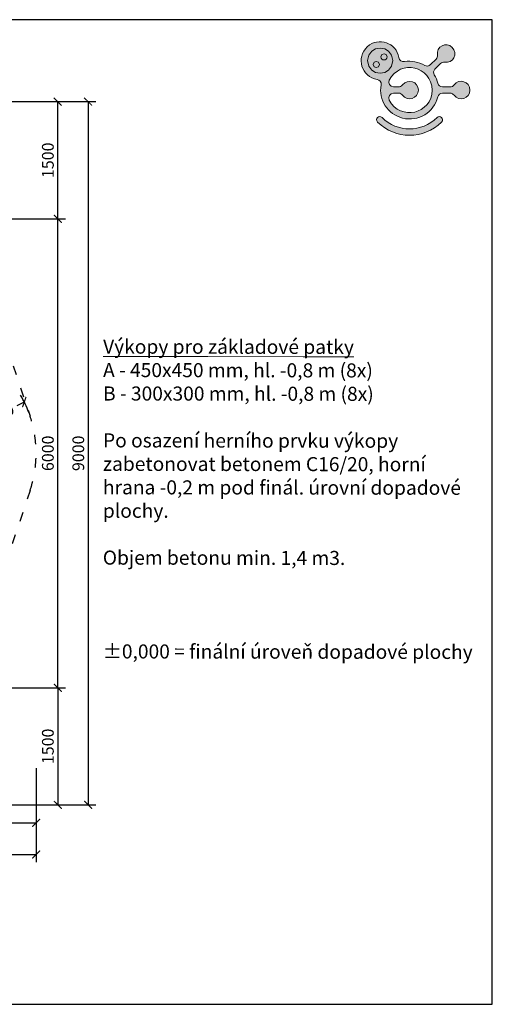
# Model space of a CAD drawing. Units: inches. Extents: x -7392 to 19958, y -7051 to 5549.
# Drawn here: x 4388 to 10428, y -7051 to 5549 of the extents above; entities that cross this region are included whole.
import ezdxf

# ---------------------------------------------------------------- set-up
doc = ezdxf.new("R2010")
doc.units = ezdxf.units.IN
doc.header["$MEASUREMENT"] = 0
doc.linetypes.add('ACAD_ISO03W100', pattern=[30, 12, -18])
for name, color, linetype in [('FORMÁT_S_ROZPISKOU', 7, 'Continuous'), ('koty1', 7, 'Continuous'), ('PADOVA_ZONA', 1, 'ACAD_ISO03W100')]:
    doc.layers.add(name, color=color, linetype=linetype)
doc.layers.add('KOTY', color=7, linetype='Continuous', lineweight=13)
doc.styles.add('arial', font='arial.ttf')
doc.styles.get("Standard").update_dxf_attribs({"font": 'arial.ttf'})
doc.dimstyles.new('KOTY_50', dxfattribs={"dimtxt": 150, "dimasz": 100, "dimexe": 100, "dimexo": 50, "dimgap": 50, "dimtad": 1, "dimdec": 0, "dimrnd": 10, "dimdsep": 46, "dimtxsty": 'arial', "dimblk": 'ARCHTICK', "dimcen": -1.5, "dimclrt": 2, "dimadec": 0, "dimazin": 0, "dimtfac": 0.63, "dimtdec": 0, "dimtix": 1, "dimtmove": 2, "dimatfit": 3, "dimldrblk": 'KOTA', "dimfxl": 0, "dimtolj": 1, "dimtzin": 0, "dimarcsym": 0})

# ---------------------------------------------------------------- blocks, each defined once
blk = doc.blocks.new('_ArchTick')
at = {"color": 0, "linetype": 'ByBlock', "const_width": 0.15}
blk.add_lwpolyline([(-0.5, -0.5), (0.5, 0.5)], dxfattribs=at)
blk = doc.blocks.new('*D17')
at = {"layer": 'Defpoints', "color": 0}
for p in [(3098, 0), (4598, 0), (4598, -4730)]:
    blk.add_point(p, dxfattribs=at)
at = {"layer": 'koty1', "color": 0, "lineweight": -2}
for p, q in [((3098, -4030), (3098, -4830)), ((4598, -4030), (4598, -4830)), ((3098, -4730), (4598, -4730))]:
    blk.add_line(p, q, dxfattribs=at)
at = {"layer": 'koty1', "color": 0, "lineweight": -2, "xscale": 100, "yscale": 100, "zscale": 100, "rotation": 180}
blk.add_blockref('_ArchTick', (3098, -4730), dxfattribs=at)
at = {"layer": 'koty1', "color": 0, "lineweight": -2, "xscale": 100, "yscale": 100, "zscale": 100}
blk.add_blockref('_ArchTick', (4598, -4730), dxfattribs=at)
at = {"layer": 'koty1', "color": 2, "insert": (3848, -4603), "char_height": 150, "attachment_point": 5, "style": 'arial'}
blk.add_mtext('\\A1;1500', dxfattribs=at)
blk = doc.blocks.new('KOTA')
for p, q in [((-75, -75), (75, 75)), ((0, 75), (0, -75)), ((-75, 0), (75, 0))]:
    blk.add_line(p, q)
blk = doc.blocks.new('*D18')
at = {"layer": 'Defpoints', "color": 0}
for p in [(-6696, 0), (4598, 0), (4598, -5134)]:
    blk.add_point(p, dxfattribs=at)
at = {"layer": 'koty1', "color": 0, "lineweight": -2}
for p, q in [((-6696, -4434), (-6696, -5234)), ((4598, -4434), (4598, -5234)), ((-6696, -5134), (4598, -5134))]:
    blk.add_line(p, q, dxfattribs=at)
at = {"layer": 'koty1', "color": 0, "lineweight": -2, "xscale": 100, "yscale": 100, "zscale": 100, "rotation": 180}
blk.add_blockref('_ArchTick', (-6696, -5134), dxfattribs=at)
at = {"layer": 'koty1', "color": 0, "lineweight": -2, "xscale": 100, "yscale": 100, "zscale": 100}
blk.add_blockref('_ArchTick', (4598, -5134), dxfattribs=at)
at = {"layer": 'koty1', "color": 2, "insert": (-1049, -5007), "char_height": 150, "attachment_point": 5, "style": 'arial'}
blk.add_mtext('\\A1;11290', dxfattribs=at)
blk = doc.blocks.new('*D19')
at = {"layer": 'Defpoints', "color": 0}
for p in [(0, 4500), (0, -4500), (5263, -4500)]:
    blk.add_point(p, dxfattribs=at)
at = {"layer": 'koty1', "color": 0, "lineweight": -2}
for p, q in [((4563, 4500), (5363, 4500)), ((5263, 4500), (5263, -4500)), ((4563, -4500), (5363, -4500))]:
    blk.add_line(p, q, dxfattribs=at)
at = {"layer": 'koty1', "color": 0, "lineweight": -2, "xscale": 100, "yscale": 100, "zscale": 100}
for p, rotation in [((5263, 4500), 90), ((5263, -4500), 270)]:
    blk.add_blockref('_ArchTick', p, dxfattribs=dict(at, rotation=rotation))
at = {"layer": 'koty1', "color": 2, "insert": (5137, 0), "char_height": 150, "attachment_point": 5, "rotation": 90, "style": 'arial'}
blk.add_mtext('\\A1;9000', dxfattribs=at)
blk = doc.blocks.new('*D20')
at = {"layer": 'Defpoints', "color": 0}
for p in [(0, -3000), (0, -4500), (4875, -4500)]:
    blk.add_point(p, dxfattribs=at)
at = {"layer": 'koty1', "color": 0, "lineweight": -2}
for p, q in [((4175, -3000), (4975, -3000)), ((4875, -3000), (4875, -4500)), ((4175, -4500), (4975, -4500))]:
    blk.add_line(p, q, dxfattribs=at)
at = {"layer": 'koty1', "color": 0, "lineweight": -2, "xscale": 100, "yscale": 100, "zscale": 100}
for p, rotation in [((4875, -3000), 90), ((4875, -4500), 270)]:
    blk.add_blockref('_ArchTick', p, dxfattribs=dict(at, rotation=rotation))
at = {"layer": 'koty1', "color": 2, "insert": (4748, -3750), "char_height": 150, "attachment_point": 5, "rotation": 90, "style": 'arial'}
blk.add_mtext('\\A1;1500', dxfattribs=at)
blk = doc.blocks.new('*D21')
at = {"layer": 'Defpoints', "color": 0}
for p in [(0, 3000), (4875, 3000), (0, -3000)]:
    blk.add_point(p, dxfattribs=at)
at = {"layer": 'koty1', "color": 0, "lineweight": -2}
for p, q in [((4175, 3000), (4975, 3000)), ((4875, -3000), (4875, 3000)), ((4175, -3000), (4975, -3000))]:
    blk.add_line(p, q, dxfattribs=at)
at = {"layer": 'koty1', "color": 0, "lineweight": -2, "xscale": 100, "yscale": 100, "zscale": 100}
for p, rotation in [((4875, 3000), 90), ((4875, -3000), 270)]:
    blk.add_blockref('_ArchTick', p, dxfattribs=dict(at, rotation=rotation))
at = {"layer": 'koty1', "color": 2, "insert": (4748, 0), "char_height": 150, "attachment_point": 5, "rotation": 90, "style": 'arial'}
blk.add_mtext('\\A1;6000', dxfattribs=at)
blk = doc.blocks.new('*D22')
at = {"layer": 'Defpoints', "color": 0}
for p in [(0, 4500), (4875, 4500), (0, 3000)]:
    blk.add_point(p, dxfattribs=at)
at = {"layer": 'koty1', "color": 0, "lineweight": -2}
for p, q in [((4175, 4500), (4975, 4500)), ((4875, 3000), (4875, 4500)), ((4175, 3000), (4975, 3000))]:
    blk.add_line(p, q, dxfattribs=at)
at = {"layer": 'koty1', "color": 0, "lineweight": -2, "xscale": 100, "yscale": 100, "zscale": 100}
for p, rotation in [((4875, 4500), 90), ((4875, 3000), 270)]:
    blk.add_blockref('_ArchTick', p, dxfattribs=dict(at, rotation=rotation))
at = {"layer": 'koty1', "color": 2, "insert": (4748, 3750), "char_height": 150, "attachment_point": 5, "rotation": 90, "style": 'arial'}
blk.add_mtext('\\A1;1500', dxfattribs=at)
blk = doc.blocks.new('*D29')
at = {"layer": 'Defpoints', "color": 0}
for p in [(4447, 656), (3098, 0)]:
    blk.add_point(p, dxfattribs=at)
at = {"layer": 'KOTY', "color": 0, "lineweight": -2}
for p, q in [((4447, 656), (4352, 609)), ((3098, 0), (3730, 307))]:
    blk.add_line(p, q, dxfattribs=at)
blk.add_arc((3098, 0), 1500, 20.3448, 29.7439, dxfattribs=at)
at = {"layer": 'KOTY', "color": 0, "lineweight": -2, "xscale": 100, "yscale": 100, "zscale": 100, "rotation": 25.92417692593472}
blk.add_blockref('_ArchTick', (4447, 656), dxfattribs=at)
at = {"layer": 'KOTY', "color": 2, "insert": (4041, 458), "char_height": 150, "attachment_point": 5, "rotation": 25.9242, "style": 'arial'}
blk.add_mtext('\\A1;R1500', dxfattribs=at)
blk = doc.blocks.new('A$C067A3CCE')
at = {"ltscale": 30}
h = blk.add_hatch(color=256, dxfattribs=at)
h.dxf.hatch_style = 1
edge = h.paths.add_edge_path()
edge.add_spline(control_points=[(3261, 2218), (3238, 2337), (3178, 2469), (3114, 2571)], knot_values=[3, 3, 3, 3, 4, 4, 4, 4], degree=3, periodic=0)
edge.add_spline(control_points=[(3114, 2571), (3067, 2648), (3078, 2759), (3144, 2820), (3144, 2820), (3381, 3056), (3381, 3056)], knot_values=[4, 4, 4, 4, 5, 5, 5, 6, 6, 6, 6], degree=3, periodic=0)
edge.add_spline(control_points=[(3381, 3056), (3424, 3102), (3494, 3125), (3556, 3113)], knot_values=[6, 6, 6, 6, 7, 7, 7, 7], degree=3, periodic=0)
edge.add_spline(control_points=[(3556, 3113), (3916, 3048), (4134, 3485), (3880, 3748)], knot_values=[7, 7, 7, 7, 8, 8, 8, 8], degree=3, periodic=0)
edge.add_spline(control_points=[(3880, 3748), (3616, 4001), (3193, 3782), (3247, 3423)], knot_values=[8, 8, 8, 8, 9, 9, 9, 9], degree=3, periodic=0)
edge.add_spline(control_points=[(3247, 3423), (3256, 3362), (3234, 3289), (3190, 3247), (3190, 3247), (2953, 3011), (2953, 3011)], knot_values=[9, 9, 9, 9, 10, 10, 10, 11, 11, 11, 11], degree=3, periodic=0)
edge.add_spline(control_points=[(2953, 3011), (2882, 2943), (2790, 2934), (2705, 2981)], knot_values=[11, 11, 11, 11, 12, 12, 12, 12], degree=3, periodic=0)
edge.add_spline(control_points=[(2705, 2981), (2443, 3125), (2138, 3192), (1843, 3142)], knot_values=[12, 12, 12, 12, 13, 13, 13, 13], degree=3, periodic=0)
edge.add_spline(control_points=[(1843, 3142), (1730, 3123), (1624, 3195), (1606, 3309)], knot_values=[13, 13, 13, 13, 14, 14, 14, 14], degree=3, periodic=0)
edge.add_spline(control_points=[(1606, 3309), (1501, 3947), (740, 4211), (261, 3776)], knot_values=[14, 14, 14, 14, 15, 15, 15, 15], degree=3, periodic=0)
edge.add_spline(control_points=[(261, 3776), (-233, 3314), (11, 2485), (681, 2383)], knot_values=[15, 15, 15, 15, 16, 16, 16, 16], degree=3, periodic=0)
edge.add_spline(control_points=[(681, 2383), (791, 2366), (867, 2260), (847, 2148)], knot_values=[16, 16, 16, 16, 17, 17, 17, 17], degree=3, periodic=0)
edge.add_spline(control_points=[(847, 2148), (734, 1506), (1132, 888), (1766, 731)], knot_values=[17, 17, 17, 17, 18, 18, 18, 18], degree=3, periodic=0)
edge.add_spline(control_points=[(1766, 731), (2430, 567), (3113, 971), (3261, 1639)], knot_values=[18, 18, 18, 18, 19, 19, 19, 19], degree=3, periodic=0)
edge.add_spline(control_points=[(3261, 1639), (3281, 1729), (3366, 1794), (3458, 1793), (3458, 1793), (3792, 1793), (3792, 1793)], knot_values=[19, 19, 19, 19, 20, 20, 20, 21, 21, 21, 21], degree=3, periodic=0)
edge.add_spline(control_points=[(3792, 1793), (3855, 1795), (3919, 1762), (3956, 1709)], knot_values=[21, 21, 21, 21, 22, 22, 22, 22], degree=3, periodic=0)
edge.add_spline(control_points=[(3956, 1709), (4162, 1408), (4626, 1562), (4634, 1928)], knot_values=[22, 22, 22, 22, 23, 23, 23, 23], degree=3, periodic=0)
edge.add_spline(control_points=[(4634, 1928), (4627, 2293), (4173, 2439), (3956, 2147)], knot_values=[23, 23, 23, 23, 24, 24, 24, 24], degree=3, periodic=0)
edge.add_spline(control_points=[(3956, 2147), (3918, 2097), (3854, 2062), (3792, 2062), (3792, 2062), (3458, 2062), (3458, 2062)], knot_values=[0, 0, 0, 0, 1, 1, 1, 2, 2, 2, 2], degree=3, periodic=0)
edge.add_spline(control_points=[(3458, 2062), (3369, 2061), (3279, 2131), (3261, 2218)], knot_values=[2, 2, 2, 2, 3, 3, 3, 3], degree=3, periodic=0)
edge = h.paths.add_edge_path(flags=16)
edge.add_spline(control_points=[(1378, 2062), (1227, 2065), (1126, 2220), (1197, 2355)], knot_values=[7, 7, 7, 7, 8, 8, 8, 8], degree=3, periodic=0)
edge.add_spline(control_points=[(1197, 2355), (1672, 3262), (3001, 2952), (3026, 1928)], knot_values=[8, 8, 8, 8, 9, 9, 9, 9], degree=3, periodic=0)
edge.add_spline(control_points=[(3026, 1928), (3003, 904), (1670, 594), (1197, 1502)], knot_values=[9, 9, 9, 9, 10, 10, 10, 10], degree=3, periodic=0)
edge.add_spline(control_points=[(1197, 1502), (1127, 1635), (1228, 1793), (1378, 1793), (1378, 1793), (1595, 1793), (1595, 1793)], knot_values=[0, 0, 0, 0, 1, 1, 1, 2, 2, 2, 2], degree=3, periodic=0)
edge.add_spline(control_points=[(1595, 1793), (1659, 1795), (1721, 1760), (1758, 1709)], knot_values=[2, 2, 2, 2, 3, 3, 3, 3], degree=3, periodic=0)
edge.add_spline(control_points=[(1758, 1709), (1976, 1417), (2430, 1563), (2436, 1928)], knot_values=[3, 3, 3, 3, 4, 4, 4, 4], degree=3, periodic=0)
edge.add_spline(control_points=[(2436, 1928), (2431, 2292), (1989, 2429), (1758, 2147)], knot_values=[4, 4, 4, 4, 5, 5, 5, 5], degree=3, periodic=0)
edge.add_spline(control_points=[(1758, 2147), (1706, 2082), (1653, 2065), (1595, 2062)], knot_values=[5, 5, 5, 5, 6, 6, 6, 6], degree=3, periodic=0)
edge.add_spline(control_points=[(1595, 2062), (1529, 2062), (1378, 2062), (1378, 2062)], knot_values=[6, 6, 6, 6, 7, 7, 7, 7], degree=3, periodic=0)
edge = h.paths.add_edge_path(flags=16)
edge.add_spline(control_points=[(270, 3182), (302, 3897), (1314, 3897), (1348, 3182), (1314, 2466), (302, 2466), (270, 3182)], knot_values=[0, 0, 0, 0, 1, 1, 1, 2, 2, 2, 2], degree=3, periodic=0)
edge = h.paths.add_edge_path(flags=0)
edge.add_spline(control_points=[(779, 3018), (774, 3197), (517, 3197), (509, 3018), (516, 2840), (775, 2840), (779, 3018)], knot_values=[0, 0, 0, 0, 1, 1, 1, 2, 2, 2, 2], degree=3, periodic=0)
edge = h.paths.add_edge_path(flags=0)
edge.add_spline(control_points=[(1107, 3346), (1098, 3523), (847, 3525), (837, 3346), (845, 3165), (1099, 3167), (1107, 3346)], knot_values=[0, 0, 0, 0, 1, 1, 1, 2, 2, 2, 2], degree=3, periodic=0)
h = blk.add_hatch(color=40, dxfattribs=at)
h.dxf.hatch_style = 1
edge = h.paths.add_edge_path()
edge.add_spline(control_points=[(270, 3182), (302, 3897), (1314, 3897), (1348, 3182), (1314, 2466), (302, 2466), (270, 3182)], knot_values=[0, 0, 0, 0, 1, 1, 1, 2, 2, 2, 2], degree=3, periodic=0)
edge = h.paths.add_edge_path(flags=16)
edge.add_spline(control_points=[(1107, 3346), (1098, 3523), (847, 3525), (837, 3346), (845, 3165), (1099, 3167), (1107, 3346)], knot_values=[0, 0, 0, 0, 1, 1, 1, 2, 2, 2, 2], degree=3, periodic=0)
edge = h.paths.add_edge_path(flags=16)
edge.add_spline(control_points=[(779, 3018), (774, 3197), (517, 3197), (509, 3018), (516, 2840), (775, 2840), (779, 3018)], knot_values=[0, 0, 0, 0, 1, 1, 1, 2, 2, 2, 2], degree=3, periodic=0)
h = blk.add_hatch(color=256, dxfattribs=at)
h.dxf.hatch_style = 1
edge = h.paths.add_edge_path()
edge.add_spline(control_points=[(779, 3018), (774, 3197), (517, 3197), (509, 3018), (516, 2840), (775, 2840), (779, 3018)], knot_values=[0, 0, 0, 0, 1, 1, 1, 2, 2, 2, 2], degree=3, periodic=0)
edge = h.paths.add_edge_path()
edge.add_spline(control_points=[(1107, 3346), (1098, 3523), (847, 3525), (837, 3346), (845, 3165), (1099, 3167), (1107, 3346)], knot_values=[0, 0, 0, 0, 1, 1, 1, 2, 2, 2, 2], degree=3, periodic=0)
h = blk.add_hatch(color=256, dxfattribs=at)
h.dxf.hatch_style = 1
edge = h.paths.add_edge_path()
edge.add_spline(control_points=[(3234, 755), (2584, 107), (1538, 108), (887, 755)], knot_values=[1, 1, 1, 1, 2, 2, 2, 2], degree=3, periodic=0)
edge.add_spline(control_points=[(887, 755), (760, 882), (571, 690), (698, 564)], knot_values=[2, 2, 2, 2, 3, 3, 3, 3], degree=3, periodic=0)
edge.add_spline(control_points=[(698, 564), (1454, -188), (2669, -188), (3425, 564)], knot_values=[3, 3, 3, 3, 4, 4, 4, 4], degree=3, periodic=0)
edge.add_spline(control_points=[(3425, 564), (3552, 691), (3361, 882), (3234, 755)], knot_values=[0, 0, 0, 0, 1, 1, 1, 1], degree=3, periodic=0)
at = {"lineweight": 0}
for points, knots in [([(3956, 2147), (3918, 2097), (3854, 2062), (3792, 2062), (3792, 2062), (3458, 2062), (3458, 2062), (3369, 2061), (3279, 2131), (3261, 2218), (3238, 2337), (3178, 2469), (3114, 2571), (3067, 2648), (3078, 2759), (3144, 2820), (3144, 2820), (3381, 3056), (3381, 3056), (3424, 3102), (3494, 3125), (3556, 3113), (3916, 3048), (4134, 3485), (3880, 3748), (3616, 4001), (3193, 3782), (3247, 3423), (3256, 3362), (3234, 3289), (3190, 3247), (3190, 3247), (2953, 3011), (2953, 3011), (2882, 2943), (2790, 2934), (2705, 2981), (2443, 3125), (2138, 3192), (1843, 3142), (1730, 3123), (1624, 3195), (1606, 3309), (1501, 3947), (740, 4211), (261, 3776), (-233, 3314), (11, 2485), (681, 2383), (791, 2366), (867, 2260), (847, 2148), (734, 1506), (1132, 888), (1766, 731), (2430, 567), (3113, 971), (3261, 1639), (3281, 1729), (3366, 1794), (3458, 1793), (3458, 1793), (3792, 1793), (3792, 1793), (3855, 1795), (3919, 1762), (3956, 1709), (4162, 1408), (4626, 1562), (4634, 1928), (4627, 2293), (4173, 2439), (3956, 2147)], [0, 0, 0, 0, 1, 1, 1, 2, 2, 2, 3, 3, 3, 4, 4, 4, 5, 5, 5, 6, 6, 6, 7, 7, 7, 8, 8, 8, 9, 9, 9, 10, 10, 10, 11, 11, 11, 12, 12, 12, 13, 13, 13, 14, 14, 14, 15, 15, 15, 16, 16, 16, 17, 17, 17, 18, 18, 18, 19, 19, 19, 20, 20, 20, 21, 21, 21, 22, 22, 22, 23, 23, 23, 24, 24, 24, 24]), ([(270, 3182), (302, 3897), (1314, 3897), (1348, 3182), (1314, 2466), (302, 2466), (270, 3182)], [0, 0, 0, 0, 1, 1, 1, 2, 2, 2, 2]), ([(270, 3182), (302, 3897), (1314, 3897), (1348, 3182), (1314, 2466), (302, 2466), (270, 3182)], [0, 0, 0, 0, 1, 1, 1, 2, 2, 2, 2]), ([(1107, 3346), (1098, 3523), (847, 3525), (837, 3346), (845, 3165), (1099, 3167), (1107, 3346)], [0, 0, 0, 0, 1, 1, 1, 2, 2, 2, 2]), ([(779, 3018), (774, 3197), (517, 3197), (509, 3018), (516, 2840), (775, 2840), (779, 3018)], [0, 0, 0, 0, 1, 1, 1, 2, 2, 2, 2]), ([(1197, 1502), (1127, 1635), (1228, 1793), (1378, 1793), (1378, 1793), (1595, 1793), (1595, 1793), (1659, 1795), (1721, 1760), (1758, 1709), (1976, 1417), (2430, 1563), (2436, 1928), (2431, 2292), (1989, 2429), (1758, 2147), (1706, 2082), (1653, 2065), (1595, 2062), (1529, 2062), (1378, 2062), (1378, 2062), (1227, 2065), (1126, 2220), (1197, 2355), (1672, 3262), (3001, 2952), (3026, 1928), (3003, 904), (1670, 594), (1197, 1502)], [0, 0, 0, 0, 1, 1, 1, 2, 2, 2, 3, 3, 3, 4, 4, 4, 5, 5, 5, 6, 6, 6, 7, 7, 7, 8, 8, 8, 9, 9, 9, 10, 10, 10, 10]), ([(1197, 1502), (1127, 1635), (1228, 1793), (1378, 1793), (1378, 1793), (1595, 1793), (1595, 1793), (1659, 1795), (1721, 1760), (1758, 1709), (1976, 1417), (2430, 1563), (2436, 1928), (2431, 2292), (1989, 2429), (1758, 2147), (1706, 2082), (1653, 2065), (1595, 2062), (1529, 2062), (1378, 2062), (1378, 2062), (1227, 2065), (1126, 2220), (1197, 2355), (1672, 3262), (3001, 2952), (3026, 1928), (3003, 904), (1670, 594), (1197, 1502)], [0, 0, 0, 0, 1, 1, 1, 2, 2, 2, 3, 3, 3, 4, 4, 4, 5, 5, 5, 6, 6, 6, 7, 7, 7, 8, 8, 8, 9, 9, 9, 10, 10, 10, 10]), ([(3425, 564), (3552, 691), (3361, 882), (3234, 755), (2584, 107), (1538, 108), (887, 755), (760, 882), (571, 690), (698, 564), (1454, -188), (2669, -188), (3425, 564)], [0, 0, 0, 0, 1, 1, 1, 2, 2, 2, 3, 3, 3, 4, 4, 4, 4])]:
    blk.add_open_spline(points, degree=3, knots=knots, dxfattribs=at)

msp = doc.modelspace()

# ---------------------------------------------------------------- linework, layer by layer
at = {"layer": 'FORMÁT_S_ROZPISKOU'}
msp.add_lwpolyline([(10427.7, -7051.2), (10427.7, 5548.8), (-7392.3, 5548.8), (-7392.3, -7051.2)], close=True, dxfattribs=at)
at = {"layer": 'PADOVA_ZONA', "linetype": 'ACAD_ISO03W100', "ltscale": 10}
msp.add_lwpolyline([(-5563.4, 1454.3, 0.1389983), (-3673.9, 2545.2, -0.0691666), (-3348.1, 2799), (-750, 4299, -0.3434816), (1075.9, 4045.2, 0.1389983), (2965.4, 2954.3, -0.2557877), (4021.1, 1974.3), (4521.1, 474.3, -0.1622777), (4521.1, -474.3), (4021.1, -1974.3, -0.2557877), (2965.4, -2954.3, 0.1389983), (1075.9, -4045.2, -0.3434816), (-750, -4299), (-3348.1, -2799, -0.0691666), (-3673.9, -2545.2, 0.1389983), (-5563.4, -1454.3, -0.7788519)], format="xyb", close=True, dxfattribs=at)

# ---------------------------------------------------------------- block references
at = {"layer": 'FORMÁT_S_ROZPISKOU', "xscale": 0.3, "yscale": 0.3, "zscale": 0.3}
msp.add_blockref('A$C067A3CCE', (8752.3, 4070.2), dxfattribs=at)

# ---------------------------------------------------------------- texts
at = {"layer": 'KOTY', "insert": (5454.3, 1455.8), "char_height": 180, "attachment_point": 1, "rotation": 359.91487}
msp.add_mtext_dynamic_manual_height_columns('\\pt180;{\\LVýkopy pro základové patky\\P}A - 450x450 mm, hl. -0,8 m (8x)\\P\\pt360;B - 300x300 mm, hl. -0,8 m (8x)\\P\\PPo osazení herního prvku výkopy zabetonovat betonem C16/20, horní hrana -0,2 m pod finál. úrovní dopadové plochy.\\P\\PObjem betonu min. 1,4 m3.\\P\\P\\P\\pt180,360;\\P\\ptz;±0,000 = finální úroveň dopadové plochy', width=4842.218, gutter_width=12.5, heights=[0], dxfattribs=at)

# ---------------------------------------------------------------- dimensions: what is measured, and where the dimension line sits
at = {"layer": 'KOTY'}
dim = msp.add_radius_dim(center=(3098.1, 0), mpoint=(4447.1, 655.8), dimstyle='KOTY_50', dxfattribs=at)
dim.commit()
dim.dimension.update_dxf_attribs({"geometry": '*D29', "text_midpoint": (4040.9, 458.3), "dimtype": 164})
at = {"layer": 'koty1'}
for base, p1, p2, picture, middle in [((5263.4, -4500), (0, 4500), (0, -4500), '*D19', (5136.8, 0)), ((4874.5, 4500), (0, 3000), (0, 4500), '*D22', (4747.9, 3750)), ((4874.5, 3000), (0, -3000), (0, 3000), '*D21', (4747.9, 0)), ((4874.5, -4500), (0, -3000), (0, -4500), '*D20', (4747.9, -3750))]:
    dim = msp.add_linear_dim(base=base, p1=p1, p2=p2, angle=90, dimstyle='KOTY_50', dxfattribs=at)
    dim.commit()
    dim.dimension.update_dxf_attribs({"geometry": picture, "text_midpoint": middle})
for base, p1, picture, middle in [((4598.1, -5133.8), (-6696.2, 0), '*D18', (-1049, -5007.2)), ((4598.1, -4730), (3098.1, 0), '*D17', (3848.1, -4603.4))]:
    dim = msp.add_linear_dim(base=base, p1=p1, p2=(4598.1, 0), dimstyle='KOTY_50', dxfattribs=at)
    dim.commit()
    dim.dimension.update_dxf_attribs({"geometry": picture, "text_midpoint": middle})

doc.saveas('drawing.dxf')
